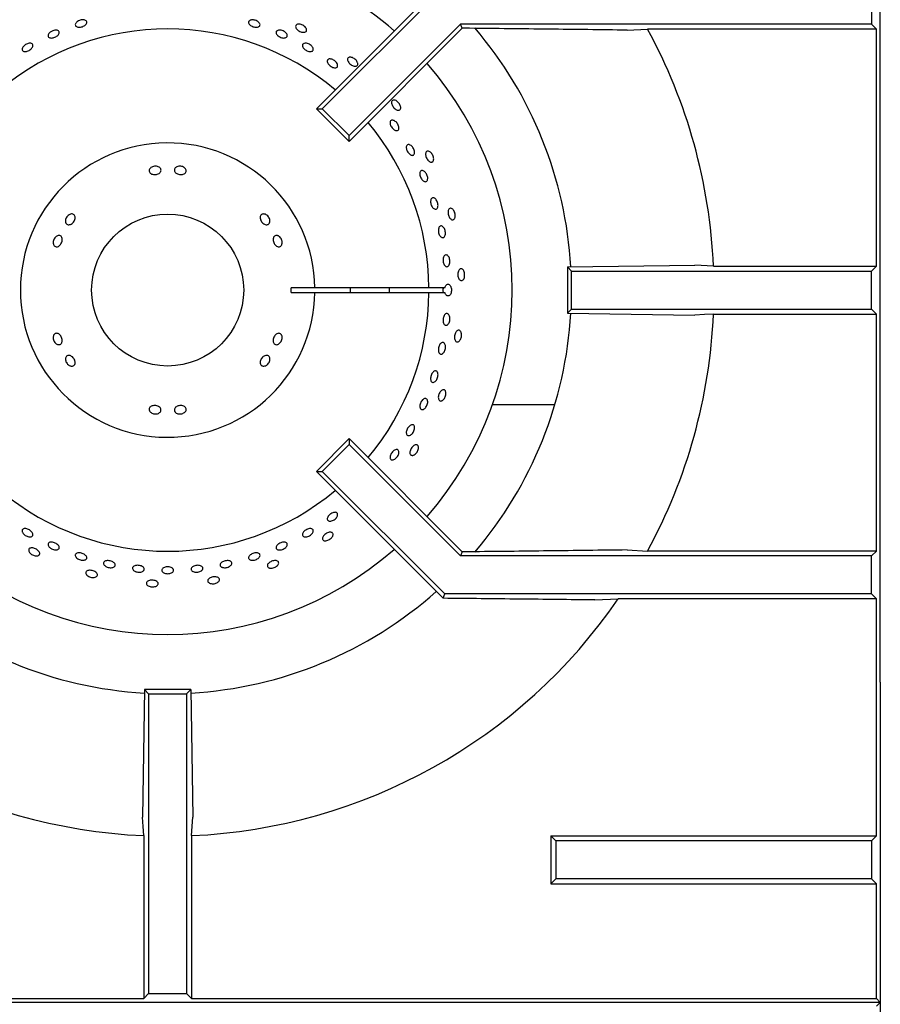
# Model space of a CAD drawing. Units: millimetres. Extents: x 5 to 415, y 5 to 292.
# Drawn here: x 100 to 123, y 223 to 249 of the extents above; entities that cross this region are included whole.
import ezdxf

# ---------------------------------------------------------------- set-up
doc = ezdxf.new("R2010")
doc.units = ezdxf.units.MM

msp = doc.modelspace()

# ---------------------------------------------------------------- linework, layer by layer
at = {"color": 7, "linetype": 'Continuous', "lineweight": 25}
for p, q in [((122.758, 231.72), (122.758, 262.032)), ((111.001, 249.897), (107.92, 246.816)), ((111.301, 250.043), (108.074, 246.816)), ((122.524, 250.043), (122.524, 249.043)), ((111.716, 249.043), (108.781, 246.109)), ((111.761, 248.934), (108.781, 245.955)), ((122.524, 249.043), (111.716, 249.043)), ((111.761, 248.934), (111.716, 249.043)), ((111.952, 248.934), (111.761, 248.934)), ((116.097, 248.885), (116.636, 248.912)), ((122.655, 248.912), (116.636, 248.912)), ((122.655, 248.912), (122.524, 249.043)), ((122.655, 242.674), (122.655, 248.912)), ((107.92, 246.816), (108.074, 246.816)), ((108.781, 245.955), (107.92, 246.816)), ((108.781, 246.109), (108.074, 246.816)), ((108.781, 245.955), (108.781, 246.109)), ((114.524, 242.653), (117.883, 242.702)), ((114.524, 242.653), (114.633, 242.543)), ((114.524, 242.653), (114.524, 241.434)), ((118.37, 242.674), (117.883, 242.702)), ((118.37, 242.674), (122.655, 242.674)), ((122.524, 242.543), (122.655, 242.674)), ((114.633, 241.543), (114.633, 242.543)), ((114.633, 242.543), (122.524, 242.543)), ((122.524, 241.543), (122.524, 242.543)), ((107.883, 242.106), (107.258, 242.106)), ((110.883, 242.106), (107.883, 242.106)), ((111.303, 242.106), (110.883, 242.106)), ((107.258, 241.981), (107.883, 241.981)), ((107.883, 241.981), (110.883, 241.981)), ((110.883, 241.981), (111.303, 241.981)), ((114.524, 241.434), (114.633, 241.543)), ((114.524, 241.434), (117.883, 241.385)), ((114.633, 241.543), (122.524, 241.543)), ((118.37, 241.412), (122.655, 241.412)), ((122.524, 241.543), (122.655, 241.412)), ((122.655, 235.174), (122.655, 241.412)), ((114.194, 239.02), (112.552, 239.02)), ((108.781, 238.132), (107.92, 237.27)), ((108.781, 237.978), (108.074, 237.27)), ((108.781, 238.132), (108.781, 237.978)), ((111.761, 235.153), (108.781, 238.132)), ((111.716, 235.043), (108.781, 237.978)), ((107.92, 237.27), (108.074, 237.27)), ((111.001, 234.189), (107.92, 237.27)), ((111.301, 234.043), (108.074, 237.27)), ((111.761, 235.153), (111.716, 235.043)), ((111.952, 235.153), (111.761, 235.153)), ((116.097, 235.202), (116.636, 235.174)), ((122.655, 235.174), (116.636, 235.174)), ((122.655, 235.174), (122.524, 235.043)), ((122.524, 235.043), (111.716, 235.043)), ((122.524, 234.043), (122.524, 235.043)), ((111.254, 233.929), (111.001, 234.189)), ((111.254, 233.929), (111.301, 234.043)), ((122.524, 234.043), (111.301, 234.043)), ((115.251, 233.885), (115.863, 233.912)), ((122.655, 233.912), (115.863, 233.912)), ((122.655, 233.912), (122.524, 234.043)), ((122.655, 227.674), (122.655, 233.912)), ((122.758, 231.72), (122.758, 221.92)), ((103.399, 231.528), (103.35, 228.169)), ((103.399, 231.528), (103.508, 231.418)), ((104.618, 231.528), (103.399, 231.528)), ((104.618, 231.528), (104.508, 231.418)), ((104.618, 231.528), (104.667, 228.169)), ((103.508, 231.418), (103.508, 223.528)), ((103.508, 231.418), (104.508, 231.418)), ((104.508, 231.418), (104.508, 223.528)), ((104.639, 227.682), (104.667, 228.169)), ((103.377, 227.682), (103.377, 223.397)), ((104.639, 227.682), (104.639, 223.397)), ((114.217, 227.543), (114.086, 227.674)), ((114.086, 227.674), (122.655, 227.674)), ((114.086, 227.674), (114.086, 226.412)), ((122.655, 227.674), (122.524, 227.543)), ((122.524, 227.543), (114.217, 227.543)), ((114.217, 227.543), (114.217, 226.543)), ((122.524, 227.543), (122.524, 226.543)), ((114.217, 226.543), (114.086, 226.412)), ((122.524, 226.543), (114.217, 226.543)), ((122.655, 226.412), (122.524, 226.543)), ((114.086, 226.412), (122.655, 226.412)), ((122.655, 223.397), (122.655, 226.412)), ((103.508, 223.528), (103.377, 223.397)), ((103.508, 223.528), (104.508, 223.528)), ((104.508, 223.528), (104.639, 223.397)), ((122.758, 223.293), (85.258, 223.293)), ((85.362, 223.397), (103.377, 223.397)), ((104.639, 223.397), (122.655, 223.397)), ((122.655, 223.397), (122.758, 223.293)), ((122.655, 223.19), (122.758, 223.293))]:
    msp.add_line(p, q, dxfattribs=at)
at = {"color": 7, "linetype": 'Continuous', "lineweight": 25, "flags": 128}
for points in [[(118.37, 241.412), (118.132, 241.399), (117.883, 241.385)], [(103.377, 227.682), (103.364, 227.92), (103.35, 228.169)]]:
    msp.add_lwpolyline(points, dxfattribs=at)
at = {"color": 7, "linetype": 'Continuous', "lineweight": 25}
msp.add_circle((104.008, 242.043), 2, dxfattribs=at)
for radius, start, end in [(9.062, 90, 131.1459), (9.062, 48.8541, 90), (6.875, 50.0833, 129.9167), (10.625, 3.3006, 40.5037), (14.375, 2.5158, 28.5447), (9.063, 318.8541, 41.1459), (6.875, 0.5209, 39.9167), (3.875, 0.9242, 359.0758), (3.25, 358.8981, 1.1019), (4.812, 359.2559, 0.7441), (5.835, 359.3863, 0.6137), (6.875, 320.0833, 359.4791), (10.625, 319.5028, 356.702), (14.375, 331.4553, 357.4842), (6.875, 230.0833, 309.9167), (9.063, 228.8541, 311.1459), (10.625, 228.296, 266.7045), (10.625, 273.2953, 311.7035), (14.375, 214.4463, 267.4842), (14.375, 272.5158, 325.5537)]:
    msp.add_arc((104.008, 242.043), radius, start, end, dxfattribs=at)
msp.add_ellipse((111.516, 242.043), major_axis=(0.272, 0), ratio=0.573576, start_param=2.730076, end_param=3.553109, dxfattribs=at)
for points, knots in [([(101.62, 249.101), (101.633, 249.11), (101.659, 249.129), (101.71, 249.149), (101.761, 249.158), (101.809, 249.156), (101.848, 249.143), (101.874, 249.121), (101.883, 249.092), (101.875, 249.059), (101.85, 249.026), (101.812, 248.997), (101.764, 248.975), (101.713, 248.962), (101.663, 248.96), (101.621, 248.969), (101.591, 248.988), (101.576, 249.015), (101.579, 249.047), (101.596, 249.077), (101.614, 249.094), (101.62, 249.101)], [0, 0, 0, 0, 0.053685, 0.10737, 0.161051, 0.214733, 0.268423, 0.322114, 0.375798, 0.429478, 0.483163, 0.536853, 0.590543, 0.644225, 0.697905, 0.751592, 0.805284, 0.858971, 0.912651, 0.966334, 1, 1, 1, 1]), ([(106.148, 249.123), (106.156, 249.131), (106.172, 249.146), (106.213, 249.157), (106.262, 249.158), (106.314, 249.147), (106.363, 249.126), (106.403, 249.097), (106.43, 249.064), (106.441, 249.031), (106.435, 249), (106.413, 248.977), (106.376, 248.963), (106.33, 248.959), (106.278, 248.967), (106.228, 248.985), (106.184, 249.011), (106.152, 249.042), (106.136, 249.075), (106.136, 249.103), (106.144, 249.117), (106.148, 249.123)], [0, 0, 0, 0, 0.053687, 0.107375, 0.161066, 0.214755, 0.268436, 0.322118, 0.375805, 0.429497, 0.483183, 0.536863, 0.590546, 0.644236, 0.697927, 0.75161, 0.80529, 0.858975, 0.912667, 0.966355, 1, 1, 1, 1]), ([(100.965, 248.861), (100.981, 248.868), (101.014, 248.881), (101.064, 248.888), (101.107, 248.883), (101.139, 248.866), (101.156, 248.84), (101.157, 248.808), (101.14, 248.773), (101.109, 248.739), (101.066, 248.71), (101.017, 248.688), (100.967, 248.678), (100.922, 248.678), (100.886, 248.691), (100.864, 248.714), (100.858, 248.745), (100.869, 248.78), (100.896, 248.815), (100.93, 248.843), (100.955, 248.856), (100.965, 248.861)], [0, 0, 0, 0, 0.053683, 0.107365, 0.161052, 0.214744, 0.268431, 0.322111, 0.375793, 0.429483, 0.483174, 0.536858, 0.590538, 0.644222, 0.697914, 0.751603, 0.805284, 0.858965, 0.912653, 0.966344, 1, 1, 1, 1]), ([(106.877, 248.862), (106.887, 248.868), (106.905, 248.881), (106.948, 248.888), (106.996, 248.883), (107.047, 248.866), (107.093, 248.839), (107.129, 248.806), (107.152, 248.771), (107.158, 248.736), (107.148, 248.707), (107.123, 248.687), (107.084, 248.677), (107.037, 248.679), (106.987, 248.693), (106.939, 248.717), (106.899, 248.747), (106.871, 248.782), (106.859, 248.816), (106.862, 248.844), (106.873, 248.857), (106.877, 248.862)], [0, 0, 0, 0, 0.053688, 0.107375, 0.161067, 0.214755, 0.268437, 0.322118, 0.375806, 0.429497, 0.483183, 0.536864, 0.590547, 0.644237, 0.697927, 0.75161, 0.80529, 0.858976, 0.912668, 0.966356, 1, 1, 1, 1]), ([(107.662, 248.91), (107.664, 248.898), (107.667, 248.875), (107.651, 248.849), (107.622, 248.832), (107.581, 248.826), (107.533, 248.833), (107.484, 248.852), (107.438, 248.879), (107.402, 248.913), (107.379, 248.949), (107.372, 248.984), (107.382, 249.013), (107.407, 249.034), (107.445, 249.044), (107.492, 249.041), (107.541, 249.026), (107.589, 249.001), (107.628, 248.969), (107.652, 248.937), (107.659, 248.917), (107.662, 248.91)], [0, 0, 0, 0, 0.053683, 0.107367, 0.161048, 0.214733, 0.268423, 0.322112, 0.375795, 0.429476, 0.483164, 0.536855, 0.590542, 0.644223, 0.697906, 0.751596, 0.805286, 0.858971, 0.912652, 0.966337, 1, 1, 1, 1]), ([(116.097, 248.885), (115.409, 248.894), (114.032, 248.911), (112.645, 248.926), (111.952, 248.934)], [0, 0, 0, 0, 0.499932, 1, 1, 1, 1]), ([(100.212, 248.458), (100.224, 248.47), (100.247, 248.493), (100.293, 248.521), (100.342, 248.538), (100.388, 248.544), (100.427, 248.536), (100.454, 248.517), (100.465, 248.489), (100.46, 248.454), (100.44, 248.417), (100.406, 248.381), (100.362, 248.351), (100.313, 248.33), (100.266, 248.32), (100.225, 248.323), (100.194, 248.338), (100.177, 248.364), (100.177, 248.397), (100.19, 248.43), (100.206, 248.45), (100.212, 248.458)], [0, 0, 0, 0, 0.053684, 0.107368, 0.161048, 0.214731, 0.268422, 0.322112, 0.375795, 0.429475, 0.483161, 0.536853, 0.590541, 0.644221, 0.697903, 0.751591, 0.805283, 0.858968, 0.912648, 0.966332, 1, 1, 1, 1]), ([(107.602, 248.538), (107.615, 248.54), (107.641, 248.544), (107.689, 248.534), (107.738, 248.514), (107.781, 248.484), (107.816, 248.448), (107.836, 248.41), (107.841, 248.374), (107.83, 248.345), (107.804, 248.326), (107.766, 248.319), (107.72, 248.325), (107.671, 248.343), (107.625, 248.37), (107.587, 248.404), (107.562, 248.441), (107.551, 248.478), (107.557, 248.509), (107.576, 248.529), (107.595, 248.535), (107.602, 248.538)], [0, 0, 0, 0, 0.053691, 0.107382, 0.161071, 0.214753, 0.268434, 0.322121, 0.375813, 0.4295, 0.48318, 0.536862, 0.590552, 0.644243, 0.697927, 0.751607, 0.805292, 0.858983, 0.912672, 0.966353, 1, 1, 1, 1]), ([(108.284, 248.128), (108.298, 248.126), (108.327, 248.122), (108.375, 248.1), (108.418, 248.069), (108.453, 248.031), (108.476, 247.991), (108.483, 247.953), (108.476, 247.922), (108.453, 247.9), (108.418, 247.892), (108.375, 247.897), (108.329, 247.914), (108.284, 247.943), (108.245, 247.979), (108.218, 248.018), (108.205, 248.057), (108.208, 248.091), (108.226, 248.115), (108.253, 248.127), (108.275, 248.128), (108.284, 248.128)], [0, 0, 0, 0, 0.053689, 0.107379, 0.161064, 0.214744, 0.268428, 0.322119, 0.375809, 0.429491, 0.483172, 0.536858, 0.59055, 0.644237, 0.697918, 0.7516, 0.805289, 0.85898, 0.912664, 0.966344, 1, 1, 1, 1]), ([(109.01, 248), (109.009, 247.989), (109.007, 247.965), (108.987, 247.943), (108.954, 247.932), (108.913, 247.935), (108.868, 247.952), (108.823, 247.98), (108.785, 248.017), (108.756, 248.058), (108.741, 248.098), (108.741, 248.133), (108.757, 248.16), (108.786, 248.175), (108.825, 248.176), (108.87, 248.164), (108.916, 248.139), (108.957, 248.105), (108.989, 248.065), (109.006, 248.028), (109.009, 248.008), (109.01, 248)], [0, 0, 0, 0, 0.053683, 0.107367, 0.161048, 0.214733, 0.268423, 0.322112, 0.375795, 0.429476, 0.483164, 0.536855, 0.590542, 0.644223, 0.697906, 0.751596, 0.805286, 0.858971, 0.912652, 0.966337, 1, 1, 1, 1]), ([(110.139, 246.83), (110.136, 246.819), (110.129, 246.797), (110.104, 246.779), (110.071, 246.775), (110.031, 246.787), (109.99, 246.813), (109.953, 246.85), (109.922, 246.893), (109.903, 246.939), (109.897, 246.981), (109.904, 247.016), (109.925, 247.039), (109.956, 247.047), (109.995, 247.041), (110.037, 247.019), (110.076, 246.986), (110.109, 246.944), (110.132, 246.898), (110.141, 246.859), (110.139, 246.838), (110.139, 246.83)], [0, 0, 0, 0, 0.053683, 0.107367, 0.161048, 0.214733, 0.268423, 0.322112, 0.375795, 0.429476, 0.483164, 0.536855, 0.590542, 0.644223, 0.697906, 0.751596, 0.805286, 0.858971, 0.912652, 0.966337, 1, 1, 1, 1]), ([(109.978, 246.498), (109.991, 246.489), (110.017, 246.471), (110.052, 246.43), (110.078, 246.385), (110.093, 246.338), (110.094, 246.296), (110.082, 246.263), (110.058, 246.244), (110.025, 246.24), (109.987, 246.251), (109.947, 246.278), (109.911, 246.315), (109.881, 246.36), (109.863, 246.406), (109.857, 246.45), (109.864, 246.485), (109.884, 246.509), (109.915, 246.518), (109.948, 246.513), (109.97, 246.502), (109.978, 246.498)], [0, 0, 0, 0, 0.053686, 0.107372, 0.161053, 0.214735, 0.268423, 0.322115, 0.3758, 0.42948, 0.483164, 0.536854, 0.590544, 0.644227, 0.697907, 0.751593, 0.805285, 0.858972, 0.912653, 0.966335, 1, 1, 1, 1]), ([(110.373, 245.869), (110.386, 245.864), (110.411, 245.853), (110.447, 245.818), (110.478, 245.775), (110.499, 245.727), (110.508, 245.679), (110.505, 245.637), (110.49, 245.605), (110.464, 245.589), (110.431, 245.588), (110.394, 245.603), (110.358, 245.633), (110.325, 245.674), (110.301, 245.722), (110.287, 245.77), (110.285, 245.814), (110.296, 245.849), (110.319, 245.87), (110.346, 245.876), (110.366, 245.871), (110.373, 245.869)], [0, 0, 0, 0, 0.053691, 0.107382, 0.16107, 0.214751, 0.268433, 0.322121, 0.375812, 0.429498, 0.483178, 0.536862, 0.590552, 0.644242, 0.697925, 0.751605, 0.805291, 0.858983, 0.91267, 0.966351, 1, 1, 1, 1]), ([(111, 245.451), (110.995, 245.441), (110.984, 245.42), (110.956, 245.408), (110.922, 245.411), (110.886, 245.431), (110.851, 245.465), (110.822, 245.509), (110.801, 245.558), (110.792, 245.606), (110.795, 245.649), (110.809, 245.681), (110.834, 245.699), (110.867, 245.701), (110.903, 245.687), (110.94, 245.657), (110.971, 245.616), (110.995, 245.568), (111.007, 245.519), (111.008, 245.478), (111.002, 245.459), (111, 245.451)], [0, 0, 0, 0, 0.053683, 0.107367, 0.161048, 0.214733, 0.268423, 0.322112, 0.375795, 0.429476, 0.483164, 0.536855, 0.590542, 0.644223, 0.697906, 0.751596, 0.805286, 0.858971, 0.912652, 0.966337, 1, 1, 1, 1]), ([(103.567, 245.266), (103.581, 245.274), (103.608, 245.292), (103.66, 245.305), (103.713, 245.306), (103.762, 245.293), (103.802, 245.269), (103.827, 245.237), (103.836, 245.2), (103.827, 245.162), (103.801, 245.129), (103.761, 245.102), (103.712, 245.086), (103.658, 245.081), (103.607, 245.088), (103.564, 245.108), (103.534, 245.137), (103.519, 245.172), (103.523, 245.21), (103.541, 245.243), (103.56, 245.259), (103.567, 245.266)], [0, 0, 0, 0, 0.053682, 0.107364, 0.161027, 0.214685, 0.268368, 0.322067, 0.37575, 0.429406, 0.483068, 0.536759, 0.590457, 0.644126, 0.697778, 0.75145, 0.805149, 0.858838, 0.912497, 0.966155, 1, 1, 1, 1]), ([(104.231, 245.278), (104.245, 245.285), (104.272, 245.3), (104.325, 245.307), (104.378, 245.302), (104.427, 245.283), (104.466, 245.255), (104.49, 245.219), (104.498, 245.181), (104.488, 245.145), (104.461, 245.114), (104.421, 245.092), (104.371, 245.082), (104.318, 245.083), (104.267, 245.097), (104.224, 245.121), (104.195, 245.154), (104.181, 245.191), (104.186, 245.228), (104.204, 245.258), (104.224, 245.273), (104.231, 245.278)], [0, 0, 0, 0, 0.053691, 0.107382, 0.161055, 0.214711, 0.268382, 0.322079, 0.375771, 0.429436, 0.483091, 0.53677, 0.590471, 0.644153, 0.697807, 0.751468, 0.80516, 0.858857, 0.912526, 0.96618, 1, 1, 1, 1]), ([(110.805, 245.124), (110.814, 245.109), (110.832, 245.079), (110.848, 245.028), (110.853, 244.98), (110.845, 244.938), (110.827, 244.909), (110.8, 244.894), (110.767, 244.897), (110.732, 244.916), (110.698, 244.95), (110.67, 244.994), (110.651, 245.043), (110.642, 245.093), (110.645, 245.137), (110.659, 245.17), (110.684, 245.19), (110.716, 245.193), (110.751, 245.179), (110.782, 245.154), (110.799, 245.132), (110.805, 245.124)], [0, 0, 0, 0, 0.053681, 0.107362, 0.161043, 0.214732, 0.268423, 0.322109, 0.375789, 0.429472, 0.483163, 0.536853, 0.590536, 0.644216, 0.697902, 0.751593, 0.805281, 0.858962, 0.912644, 0.966332, 1, 1, 1, 1]), ([(111.03, 244.462), (111.041, 244.454), (111.063, 244.438), (111.091, 244.397), (111.112, 244.348), (111.123, 244.296), (111.122, 244.247), (111.11, 244.207), (111.089, 244.18), (111.06, 244.169), (111.027, 244.175), (110.995, 244.198), (110.965, 244.235), (110.942, 244.282), (110.928, 244.334), (110.924, 244.384), (110.932, 244.427), (110.95, 244.459), (110.977, 244.475), (111.005, 244.475), (111.023, 244.466), (111.03, 244.462)], [0, 0, 0, 0, 0.053691, 0.107382, 0.16107, 0.214751, 0.268433, 0.322121, 0.375812, 0.429498, 0.483178, 0.536861, 0.590552, 0.644242, 0.697925, 0.751605, 0.805291, 0.858983, 0.91267, 0.966351, 1, 1, 1, 1]), ([(111.556, 243.923), (111.548, 243.914), (111.534, 243.896), (111.503, 243.89), (111.471, 243.9), (111.44, 243.927), (111.413, 243.967), (111.393, 244.016), (111.384, 244.069), (111.384, 244.118), (111.396, 244.16), (111.417, 244.188), (111.445, 244.2), (111.477, 244.195), (111.51, 244.173), (111.539, 244.137), (111.562, 244.09), (111.575, 244.039), (111.577, 243.988), (111.569, 243.948), (111.559, 243.93), (111.556, 243.923)], [0, 0, 0, 0, 0.053683, 0.107367, 0.161048, 0.214733, 0.268423, 0.322112, 0.375795, 0.429476, 0.483164, 0.536855, 0.590542, 0.644223, 0.697906, 0.751596, 0.805286, 0.858971, 0.912652, 0.966337, 1, 1, 1, 1]), ([(101.318, 243.854), (101.319, 243.869), (101.32, 243.9), (101.34, 243.949), (101.371, 243.992), (101.412, 244.026), (101.456, 244.045), (101.499, 244.049), (101.536, 244.036), (101.562, 244.009), (101.576, 243.971), (101.574, 243.925), (101.559, 243.877), (101.531, 243.831), (101.493, 243.794), (101.451, 243.769), (101.408, 243.76), (101.369, 243.767), (101.339, 243.789), (101.322, 243.821), (101.319, 243.844), (101.318, 243.854)], [0, 0, 0, 0, 0.053691, 0.107382, 0.161055, 0.214711, 0.268382, 0.322079, 0.375771, 0.429436, 0.483091, 0.53677, 0.590471, 0.644153, 0.697807, 0.751468, 0.80516, 0.858857, 0.912526, 0.96618, 1, 1, 1, 1]), ([(106.578, 244.037), (106.593, 244.029), (106.622, 244.015), (106.659, 243.976), (106.686, 243.931), (106.7, 243.882), (106.699, 243.835), (106.684, 243.797), (106.656, 243.771), (106.619, 243.76), (106.577, 243.766), (106.534, 243.787), (106.495, 243.821), (106.464, 243.865), (106.445, 243.913), (106.44, 243.96), (106.45, 244.001), (106.473, 244.031), (106.508, 244.047), (106.545, 244.048), (106.569, 244.04), (106.578, 244.037)], [0, 0, 0, 0, 0.053682, 0.107364, 0.161027, 0.214685, 0.268368, 0.322067, 0.37575, 0.429406, 0.483068, 0.536759, 0.590457, 0.644126, 0.697778, 0.75145, 0.805149, 0.858838, 0.912497, 0.966155, 1, 1, 1, 1]), ([(111.276, 243.682), (111.284, 243.668), (111.3, 243.641), (111.315, 243.589), (111.319, 243.536), (111.313, 243.488), (111.296, 243.451), (111.271, 243.427), (111.241, 243.42), (111.209, 243.431), (111.179, 243.459), (111.154, 243.499), (111.137, 243.549), (111.129, 243.602), (111.132, 243.652), (111.145, 243.693), (111.166, 243.721), (111.195, 243.734), (111.227, 243.728), (111.255, 243.709), (111.27, 243.689), (111.276, 243.682)], [0, 0, 0, 0, 0.053685, 0.107371, 0.161052, 0.214734, 0.268423, 0.322114, 0.375799, 0.429479, 0.483163, 0.536854, 0.590543, 0.644226, 0.697906, 0.751593, 0.805284, 0.858971, 0.912652, 0.966334, 1, 1, 1, 1]), ([(100.997, 243.272), (100.996, 243.288), (100.995, 243.321), (101.009, 243.372), (101.035, 243.418), (101.071, 243.455), (101.111, 243.477), (101.152, 243.484), (101.189, 243.473), (101.217, 243.446), (101.233, 243.406), (101.236, 243.359), (101.225, 243.308), (101.203, 243.259), (101.171, 243.219), (101.133, 243.191), (101.092, 243.179), (101.054, 243.184), (101.023, 243.207), (101.004, 243.238), (100.999, 243.263), (100.997, 243.272)], [0, 0, 0, 0, 0.053682, 0.107364, 0.161027, 0.214685, 0.268368, 0.322067, 0.37575, 0.429406, 0.483068, 0.536759, 0.590457, 0.644126, 0.697778, 0.75145, 0.805149, 0.858838, 0.912497, 0.966155, 1, 1, 1, 1]), ([(106.921, 243.468), (106.934, 243.46), (106.961, 243.443), (106.993, 243.401), (107.015, 243.353), (107.023, 243.301), (107.018, 243.253), (107, 243.214), (106.971, 243.188), (106.934, 243.179), (106.894, 243.186), (106.855, 243.211), (106.821, 243.248), (106.796, 243.295), (106.782, 243.346), (106.782, 243.395), (106.795, 243.437), (106.82, 243.468), (106.855, 243.482), (106.891, 243.481), (106.913, 243.472), (106.921, 243.468)], [0, 0, 0, 0, 0.053691, 0.107382, 0.161055, 0.214711, 0.268382, 0.322079, 0.375771, 0.429436, 0.483091, 0.53677, 0.590471, 0.644153, 0.697807, 0.751468, 0.80516, 0.858857, 0.912526, 0.96618, 1, 1, 1, 1]), ([(111.411, 242.905), (111.417, 242.89), (111.43, 242.86), (111.437, 242.806), (111.434, 242.755), (111.42, 242.709), (111.398, 242.676), (111.37, 242.658), (111.34, 242.658), (111.31, 242.675), (111.284, 242.709), (111.264, 242.754), (111.254, 242.806), (111.254, 242.859), (111.263, 242.907), (111.282, 242.944), (111.308, 242.967), (111.338, 242.973), (111.369, 242.961), (111.394, 242.936), (111.406, 242.914), (111.411, 242.905)], [0, 0, 0, 0, 0.053684, 0.107368, 0.161049, 0.214732, 0.268422, 0.322112, 0.375796, 0.429476, 0.483161, 0.536853, 0.590541, 0.644222, 0.697903, 0.751592, 0.805283, 0.858969, 0.912649, 0.966332, 1, 1, 1, 1]), ([(111.782, 242.313), (111.772, 242.305), (111.754, 242.291), (111.723, 242.291), (111.694, 242.308), (111.669, 242.341), (111.651, 242.386), (111.642, 242.438), (111.644, 242.491), (111.655, 242.539), (111.674, 242.577), (111.701, 242.601), (111.731, 242.607), (111.762, 242.595), (111.789, 242.567), (111.81, 242.526), (111.822, 242.475), (111.824, 242.422), (111.816, 242.372), (111.8, 242.334), (111.787, 242.319), (111.782, 242.313)], [0, 0, 0, 0, 0.053683, 0.107367, 0.161048, 0.214733, 0.268423, 0.322112, 0.375795, 0.429476, 0.483164, 0.536855, 0.590542, 0.644223, 0.697906, 0.751596, 0.805286, 0.858971, 0.912652, 0.966337, 1, 1, 1, 1]), ([(111.303, 242.106), (111.307, 242.12), (111.316, 242.15), (111.34, 242.182), (111.368, 242.2), (111.399, 242.201), (111.428, 242.183), (111.45, 242.154), (111.465, 242.117), (111.475, 242.073), (111.476, 242.019), (111.466, 241.969), (111.447, 241.926), (111.421, 241.897), (111.391, 241.885), (111.36, 241.89), (111.333, 241.912), (111.313, 241.945), (111.306, 241.971), (111.303, 241.981)], [0, 0, 0, 0, 0.056559, 0.11833, 0.180104, 0.24187, 0.303631, 0.365397, 0.404134, 0.465899, 0.527664, 0.589425, 0.65119, 0.712963, 0.774735, 0.836499, 0.898261, 0.960029, 1, 1, 1, 1]), ([(111.408, 241.395), (111.415, 241.382), (111.428, 241.358), (111.437, 241.308), (111.435, 241.255), (111.423, 241.204), (111.401, 241.16), (111.374, 241.129), (111.343, 241.115), (111.312, 241.118), (111.286, 241.138), (111.266, 241.174), (111.254, 241.221), (111.253, 241.273), (111.262, 241.326), (111.28, 241.372), (111.305, 241.407), (111.335, 241.427), (111.366, 241.43), (111.391, 241.417), (111.404, 241.401), (111.408, 241.395)], [0, 0, 0, 0, 0.053691, 0.107381, 0.161069, 0.21475, 0.268432, 0.322121, 0.375812, 0.429497, 0.483177, 0.536861, 0.590552, 0.644241, 0.697923, 0.751604, 0.805291, 0.858982, 0.912669, 0.96635, 1, 1, 1, 1]), ([(101.096, 240.619), (101.083, 240.627), (101.056, 240.644), (101.024, 240.685), (101.002, 240.734), (100.993, 240.785), (100.999, 240.833), (101.017, 240.873), (101.046, 240.899), (101.083, 240.908), (101.123, 240.9), (101.162, 240.876), (101.196, 240.838), (101.221, 240.791), (101.235, 240.741), (101.235, 240.691), (101.222, 240.649), (101.196, 240.619), (101.162, 240.605), (101.126, 240.606), (101.104, 240.615), (101.096, 240.619)], [0, 0, 0, 0, 0.053691, 0.107382, 0.161055, 0.214711, 0.268382, 0.322079, 0.375771, 0.429436, 0.483091, 0.53677, 0.590471, 0.644153, 0.697807, 0.751468, 0.80516, 0.858857, 0.912526, 0.96618, 1, 1, 1, 1]), ([(107.02, 240.815), (107.021, 240.798), (107.022, 240.766), (107.008, 240.715), (106.982, 240.668), (106.946, 240.632), (106.906, 240.609), (106.865, 240.603), (106.828, 240.614), (106.8, 240.641), (106.784, 240.68), (106.781, 240.728), (106.791, 240.779), (106.814, 240.828), (106.846, 240.868), (106.884, 240.896), (106.924, 240.908), (106.962, 240.902), (106.994, 240.88), (107.013, 240.849), (107.018, 240.824), (107.02, 240.815)], [0, 0, 0, 0, 0.053682, 0.107364, 0.161027, 0.214685, 0.268368, 0.322067, 0.37575, 0.429406, 0.483068, 0.536759, 0.590457, 0.644126, 0.697778, 0.75145, 0.805149, 0.858838, 0.912497, 0.966155, 1, 1, 1, 1]), ([(111.668, 240.691), (111.657, 240.685), (111.637, 240.675), (111.606, 240.682), (111.581, 240.704), (111.563, 240.742), (111.555, 240.789), (111.558, 240.842), (111.57, 240.894), (111.591, 240.939), (111.618, 240.972), (111.649, 240.989), (111.68, 240.989), (111.707, 240.971), (111.728, 240.938), (111.74, 240.893), (111.741, 240.841), (111.732, 240.788), (111.713, 240.741), (111.69, 240.708), (111.674, 240.695), (111.668, 240.691)], [0, 0, 0, 0, 0.053683, 0.107367, 0.161048, 0.214733, 0.268423, 0.322112, 0.375795, 0.429476, 0.483164, 0.536855, 0.590542, 0.644223, 0.697906, 0.751596, 0.805286, 0.858971, 0.912652, 0.966337, 1, 1, 1, 1]), ([(111.301, 240.623), (111.306, 240.61), (111.316, 240.584), (111.319, 240.533), (111.311, 240.48), (111.293, 240.431), (111.267, 240.391), (111.236, 240.364), (111.204, 240.353), (111.174, 240.36), (111.15, 240.384), (111.134, 240.422), (111.129, 240.47), (111.134, 240.523), (111.148, 240.574), (111.172, 240.618), (111.2, 240.649), (111.232, 240.665), (111.263, 240.664), (111.286, 240.647), (111.297, 240.63), (111.301, 240.623)], [0, 0, 0, 0, 0.053691, 0.107381, 0.161068, 0.214749, 0.268431, 0.322121, 0.375812, 0.429496, 0.483176, 0.53686, 0.590551, 0.644241, 0.697923, 0.751603, 0.80529, 0.858982, 0.912669, 0.966349, 1, 1, 1, 1]), ([(101.439, 240.05), (101.424, 240.057), (101.395, 240.072), (101.358, 240.11), (101.331, 240.156), (101.317, 240.205), (101.318, 240.251), (101.333, 240.29), (101.361, 240.316), (101.398, 240.327), (101.44, 240.321), (101.483, 240.3), (101.522, 240.265), (101.553, 240.222), (101.572, 240.174), (101.577, 240.127), (101.567, 240.086), (101.543, 240.056), (101.508, 240.04), (101.472, 240.039), (101.448, 240.047), (101.439, 240.05)], [0, 0, 0, 0, 0.053682, 0.107364, 0.161027, 0.214685, 0.268368, 0.322067, 0.37575, 0.429406, 0.483068, 0.536759, 0.590457, 0.644126, 0.697778, 0.75145, 0.805149, 0.858838, 0.912497, 0.966155, 1, 1, 1, 1]), ([(106.698, 240.233), (106.698, 240.218), (106.697, 240.186), (106.677, 240.138), (106.645, 240.095), (106.605, 240.061), (106.561, 240.042), (106.518, 240.038), (106.481, 240.05), (106.454, 240.077), (106.441, 240.116), (106.442, 240.162), (106.458, 240.21), (106.486, 240.255), (106.524, 240.293), (106.566, 240.317), (106.609, 240.327), (106.648, 240.32), (106.678, 240.297), (106.695, 240.266), (106.697, 240.242), (106.698, 240.233)], [0, 0, 0, 0, 0.053691, 0.107382, 0.161055, 0.214711, 0.268382, 0.322079, 0.375771, 0.429436, 0.483091, 0.53677, 0.590471, 0.644153, 0.697807, 0.751468, 0.80516, 0.858857, 0.912526, 0.96618, 1, 1, 1, 1]), ([(111.059, 239.915), (111.069, 239.913), (111.089, 239.908), (111.11, 239.88), (111.122, 239.84), (111.123, 239.791), (111.112, 239.739), (111.092, 239.69), (111.063, 239.65), (111.03, 239.622), (110.997, 239.61), (110.966, 239.616), (110.942, 239.638), (110.928, 239.675), (110.924, 239.721), (110.932, 239.772), (110.949, 239.823), (110.975, 239.867), (111.006, 239.899), (111.036, 239.914), (111.053, 239.915), (111.059, 239.915)], [0, 0, 0, 0, 0.053681, 0.107363, 0.161048, 0.214739, 0.268428, 0.32211, 0.375791, 0.429478, 0.48317, 0.536856, 0.590537, 0.644219, 0.697909, 0.7516, 0.805283, 0.858963, 0.912648, 0.96634, 1, 1, 1, 1]), ([(111.219, 239.128), (111.208, 239.125), (111.185, 239.119), (111.157, 239.132), (111.137, 239.159), (111.128, 239.199), (111.13, 239.248), (111.143, 239.299), (111.166, 239.347), (111.195, 239.386), (111.229, 239.413), (111.263, 239.424), (111.293, 239.417), (111.316, 239.394), (111.329, 239.357), (111.332, 239.311), (111.322, 239.26), (111.302, 239.21), (111.274, 239.168), (111.245, 239.14), (111.226, 239.131), (111.219, 239.128)], [0, 0, 0, 0, 0.053683, 0.107367, 0.161048, 0.214733, 0.268423, 0.322112, 0.375795, 0.429476, 0.483164, 0.536855, 0.590542, 0.644223, 0.697906, 0.751596, 0.805286, 0.858971, 0.912652, 0.966337, 1, 1, 1, 1]), ([(103.786, 238.809), (103.772, 238.801), (103.744, 238.787), (103.692, 238.78), (103.639, 238.785), (103.59, 238.803), (103.551, 238.832), (103.527, 238.867), (103.519, 238.906), (103.529, 238.942), (103.556, 238.973), (103.596, 238.995), (103.646, 239.005), (103.699, 239.004), (103.75, 238.99), (103.793, 238.965), (103.822, 238.933), (103.836, 238.896), (103.831, 238.859), (103.812, 238.829), (103.793, 238.814), (103.786, 238.809)], [0, 0, 0, 0, 0.053691, 0.107382, 0.161055, 0.214711, 0.268382, 0.322079, 0.375771, 0.429436, 0.483091, 0.53677, 0.590471, 0.644153, 0.697807, 0.751468, 0.80516, 0.858857, 0.912526, 0.96618, 1, 1, 1, 1]), ([(104.45, 238.821), (104.436, 238.812), (104.409, 238.795), (104.357, 238.782), (104.304, 238.781), (104.255, 238.794), (104.215, 238.817), (104.189, 238.85), (104.181, 238.887), (104.19, 238.924), (104.216, 238.958), (104.256, 238.985), (104.305, 239.001), (104.358, 239.006), (104.409, 238.998), (104.453, 238.979), (104.483, 238.95), (104.497, 238.915), (104.494, 238.877), (104.476, 238.844), (104.457, 238.828), (104.45, 238.821)], [0, 0, 0, 0, 0.053682, 0.107364, 0.161027, 0.214685, 0.268368, 0.322067, 0.37575, 0.429406, 0.483068, 0.536759, 0.590457, 0.644126, 0.697778, 0.75145, 0.805149, 0.858838, 0.912497, 0.966155, 1, 1, 1, 1]), ([(110.799, 239.19), (110.809, 239.186), (110.828, 239.178), (110.846, 239.148), (110.853, 239.106), (110.848, 239.057), (110.832, 239.007), (110.805, 238.961), (110.773, 238.924), (110.737, 238.901), (110.702, 238.893), (110.673, 238.903), (110.652, 238.928), (110.642, 238.966), (110.644, 239.013), (110.657, 239.063), (110.68, 239.111), (110.711, 239.152), (110.746, 239.18), (110.776, 239.192), (110.793, 239.19), (110.799, 239.19)], [0, 0, 0, 0, 0.053682, 0.107363, 0.161048, 0.21474, 0.268428, 0.32211, 0.375791, 0.429479, 0.48317, 0.536857, 0.590537, 0.64422, 0.69791, 0.7516, 0.805284, 0.858963, 0.912649, 0.96634, 1, 1, 1, 1]), ([(110.503, 238.45), (110.505, 238.437), (110.509, 238.411), (110.499, 238.363), (110.479, 238.314), (110.449, 238.27), (110.413, 238.236), (110.375, 238.215), (110.339, 238.211), (110.31, 238.222), (110.291, 238.248), (110.284, 238.286), (110.29, 238.332), (110.308, 238.381), (110.335, 238.427), (110.369, 238.465), (110.406, 238.49), (110.443, 238.501), (110.474, 238.494), (110.494, 238.476), (110.5, 238.457), (110.503, 238.45)], [0, 0, 0, 0, 0.053691, 0.107382, 0.161071, 0.214753, 0.268434, 0.322121, 0.375813, 0.4295, 0.48318, 0.536862, 0.590552, 0.644243, 0.697927, 0.751607, 0.805292, 0.858983, 0.912672, 0.966353, 1, 1, 1, 1]), ([(110.455, 237.692), (110.444, 237.692), (110.42, 237.691), (110.396, 237.709), (110.382, 237.74), (110.381, 237.781), (110.393, 237.828), (110.416, 237.875), (110.448, 237.918), (110.486, 237.95), (110.524, 237.969), (110.559, 237.973), (110.588, 237.96), (110.605, 237.933), (110.611, 237.894), (110.604, 237.848), (110.584, 237.8), (110.554, 237.755), (110.517, 237.72), (110.483, 237.699), (110.463, 237.694), (110.455, 237.692)], [0, 0, 0, 0, 0.053683, 0.107367, 0.161048, 0.214733, 0.268423, 0.322112, 0.375795, 0.429476, 0.483164, 0.536855, 0.590542, 0.644223, 0.697906, 0.751596, 0.805286, 0.858971, 0.912652, 0.966337, 1, 1, 1, 1]), ([(109.981, 237.591), (109.967, 237.584), (109.941, 237.571), (109.905, 237.57), (109.877, 237.583), (109.86, 237.611), (109.857, 237.65), (109.867, 237.695), (109.889, 237.741), (109.921, 237.784), (109.959, 237.819), (109.999, 237.841), (110.036, 237.847), (110.067, 237.839), (110.087, 237.815), (110.095, 237.779), (110.09, 237.735), (110.072, 237.688), (110.042, 237.643), (110.01, 237.61), (109.989, 237.596), (109.981, 237.591)], [0, 0, 0, 0, 0.053691, 0.107381, 0.161068, 0.214749, 0.268431, 0.32212, 0.375811, 0.429496, 0.483175, 0.53686, 0.590551, 0.64424, 0.697922, 0.751603, 0.80529, 0.858982, 0.912669, 0.966349, 1, 1, 1, 1]), ([(108.461, 236.071), (108.452, 236.058), (108.434, 236.032), (108.392, 235.997), (108.346, 235.972), (108.3, 235.959), (108.258, 235.958), (108.226, 235.971), (108.208, 235.996), (108.205, 236.029), (108.218, 236.068), (108.245, 236.107), (108.283, 236.143), (108.328, 236.172), (108.374, 236.19), (108.418, 236.195), (108.453, 236.187), (108.475, 236.166), (108.483, 236.134), (108.477, 236.101), (108.466, 236.08), (108.461, 236.071)], [0, 0, 0, 0, 0.053685, 0.107371, 0.161052, 0.214734, 0.268423, 0.322114, 0.375799, 0.429479, 0.483163, 0.536854, 0.590543, 0.644226, 0.697906, 0.751593, 0.805284, 0.858971, 0.912652, 0.966334, 1, 1, 1, 1]), ([(100.182, 235.679), (100.18, 235.691), (100.175, 235.714), (100.188, 235.743), (100.215, 235.761), (100.253, 235.768), (100.3, 235.761), (100.348, 235.743), (100.394, 235.715), (100.431, 235.681), (100.456, 235.643), (100.466, 235.608), (100.459, 235.577), (100.436, 235.555), (100.4, 235.544), (100.356, 235.546), (100.307, 235.56), (100.26, 235.585), (100.22, 235.618), (100.194, 235.651), (100.186, 235.671), (100.182, 235.679)], [0, 0, 0, 0, 0.053684, 0.107369, 0.161049, 0.214732, 0.268422, 0.322113, 0.375796, 0.429476, 0.483161, 0.536853, 0.590541, 0.644222, 0.697904, 0.751592, 0.805283, 0.858969, 0.91265, 0.966333, 1, 1, 1, 1]), ([(107.602, 235.549), (107.591, 235.554), (107.569, 235.562), (107.553, 235.589), (107.553, 235.622), (107.57, 235.659), (107.6, 235.696), (107.642, 235.728), (107.689, 235.752), (107.737, 235.765), (107.781, 235.766), (107.815, 235.755), (107.836, 235.732), (107.841, 235.7), (107.83, 235.663), (107.804, 235.625), (107.766, 235.591), (107.72, 235.564), (107.671, 235.548), (107.63, 235.543), (107.61, 235.548), (107.602, 235.549)], [0, 0, 0, 0, 0.053683, 0.107367, 0.161047, 0.214731, 0.268421, 0.322111, 0.375794, 0.429474, 0.483161, 0.536852, 0.590539, 0.64422, 0.697902, 0.751591, 0.805282, 0.858967, 0.912647, 0.966331, 1, 1, 1, 1]), ([(108.128, 235.446), (108.117, 235.451), (108.096, 235.459), (108.08, 235.486), (108.08, 235.52), (108.096, 235.558), (108.126, 235.596), (108.167, 235.629), (108.214, 235.655), (108.261, 235.67), (108.304, 235.671), (108.337, 235.66), (108.358, 235.637), (108.363, 235.605), (108.352, 235.567), (108.327, 235.528), (108.289, 235.492), (108.244, 235.464), (108.196, 235.446), (108.156, 235.441), (108.136, 235.445), (108.128, 235.446)], [0, 0, 0, 0, 0.053683, 0.107367, 0.161048, 0.214733, 0.268423, 0.322112, 0.375795, 0.429476, 0.483164, 0.536855, 0.590542, 0.644223, 0.697906, 0.751596, 0.805286, 0.858971, 0.912652, 0.966337, 1, 1, 1, 1]), ([(100.928, 235.247), (100.915, 235.257), (100.889, 235.278), (100.866, 235.314), (100.858, 235.349), (100.867, 235.378), (100.892, 235.399), (100.93, 235.409), (100.977, 235.408), (101.027, 235.395), (101.076, 235.372), (101.116, 235.341), (101.145, 235.307), (101.158, 235.272), (101.154, 235.241), (101.134, 235.217), (101.099, 235.202), (101.054, 235.199), (101.004, 235.209), (100.961, 235.226), (100.937, 235.241), (100.928, 235.247)], [0, 0, 0, 0, 0.053689, 0.107379, 0.16107, 0.214756, 0.268437, 0.322119, 0.375809, 0.4295, 0.483183, 0.536863, 0.590549, 0.64424, 0.697929, 0.75161, 0.805291, 0.858979, 0.912671, 0.966357, 1, 1, 1, 1]), ([(106.862, 235.252), (106.862, 235.263), (106.861, 235.284), (106.881, 235.319), (106.914, 235.353), (106.958, 235.381), (107.007, 235.401), (107.057, 235.41), (107.101, 235.407), (107.135, 235.393), (107.155, 235.369), (107.158, 235.337), (107.144, 235.301), (107.115, 235.266), (107.075, 235.236), (107.026, 235.213), (106.976, 235.201), (106.929, 235.2), (106.891, 235.212), (106.869, 235.231), (106.864, 235.246), (106.862, 235.252)], [0, 0, 0, 0, 0.053686, 0.107371, 0.161061, 0.214751, 0.268434, 0.322114, 0.3758, 0.429492, 0.48318, 0.536861, 0.590542, 0.644231, 0.697922, 0.751608, 0.805288, 0.858971, 0.912662, 0.966352, 1, 1, 1, 1]), ([(100.355, 235.177), (100.353, 235.189), (100.35, 235.211), (100.366, 235.238), (100.395, 235.255), (100.436, 235.26), (100.484, 235.253), (100.533, 235.235), (100.578, 235.207), (100.615, 235.174), (100.638, 235.137), (100.645, 235.103), (100.635, 235.073), (100.61, 235.053), (100.572, 235.043), (100.525, 235.046), (100.475, 235.06), (100.428, 235.085), (100.389, 235.118), (100.365, 235.15), (100.358, 235.17), (100.355, 235.177)], [0, 0, 0, 0, 0.053683, 0.107367, 0.161048, 0.214733, 0.268423, 0.322112, 0.375795, 0.429476, 0.483164, 0.536855, 0.590542, 0.644223, 0.697906, 0.751596, 0.805286, 0.858971, 0.912652, 0.966337, 1, 1, 1, 1]), ([(101.59, 235.022), (101.585, 235.033), (101.575, 235.055), (101.581, 235.086), (101.603, 235.11), (101.64, 235.124), (101.686, 235.127), (101.738, 235.12), (101.788, 235.102), (101.832, 235.076), (101.864, 235.045), (101.881, 235.012), (101.881, 234.98), (101.864, 234.954), (101.831, 234.936), (101.787, 234.928), (101.736, 234.932), (101.685, 234.946), (101.639, 234.97), (101.606, 234.997), (101.594, 235.015), (101.59, 235.022)], [0, 0, 0, 0, 0.053685, 0.107369, 0.16105, 0.214732, 0.268422, 0.322113, 0.375796, 0.429476, 0.483161, 0.536853, 0.590541, 0.644223, 0.697904, 0.751592, 0.805283, 0.858969, 0.91265, 0.966333, 1, 1, 1, 1]), ([(106.137, 234.993), (106.138, 235.003), (106.139, 235.024), (106.164, 235.058), (106.2, 235.087), (106.248, 235.11), (106.299, 235.124), (106.349, 235.127), (106.392, 235.12), (106.424, 235.101), (106.44, 235.075), (106.439, 235.043), (106.421, 235.009), (106.388, 234.977), (106.344, 234.951), (106.293, 234.934), (106.242, 234.928), (106.196, 234.933), (106.16, 234.949), (106.141, 234.97), (106.138, 234.986), (106.137, 234.993)], [0, 0, 0, 0, 0.053686, 0.107371, 0.161062, 0.214752, 0.268435, 0.322115, 0.375801, 0.429493, 0.48318, 0.536861, 0.590543, 0.644232, 0.697923, 0.751608, 0.805288, 0.858972, 0.912663, 0.966353, 1, 1, 1, 1]), ([(116.097, 235.202), (115.409, 235.193), (114.032, 235.176), (112.645, 235.16), (111.952, 235.153)], [0, 0, 0, 0, 0.499932, 1, 1, 1, 1]), ([(102.37, 234.776), (102.358, 234.786), (102.335, 234.805), (102.32, 234.837), (102.321, 234.868), (102.339, 234.894), (102.373, 234.913), (102.418, 234.922), (102.47, 234.921), (102.522, 234.909), (102.569, 234.889), (102.605, 234.862), (102.627, 234.83), (102.631, 234.799), (102.618, 234.771), (102.589, 234.749), (102.546, 234.735), (102.496, 234.733), (102.443, 234.741), (102.4, 234.757), (102.378, 234.771), (102.37, 234.776)], [0, 0, 0, 0, 0.053691, 0.107381, 0.161068, 0.214749, 0.268431, 0.32212, 0.375811, 0.429496, 0.483176, 0.53686, 0.590551, 0.64424, 0.697922, 0.751603, 0.80529, 0.858982, 0.912669, 0.966349, 1, 1, 1, 1]), ([(105.429, 234.751), (105.418, 234.758), (105.397, 234.771), (105.386, 234.8), (105.39, 234.832), (105.413, 234.863), (105.45, 234.89), (105.497, 234.91), (105.549, 234.921), (105.6, 234.922), (105.645, 234.913), (105.678, 234.894), (105.696, 234.867), (105.697, 234.836), (105.68, 234.804), (105.647, 234.774), (105.603, 234.751), (105.552, 234.737), (105.5, 234.733), (105.457, 234.739), (105.437, 234.747), (105.429, 234.751)], [0, 0, 0, 0, 0.053685, 0.107371, 0.161052, 0.214734, 0.268423, 0.322114, 0.375798, 0.429478, 0.483162, 0.536853, 0.590543, 0.644225, 0.697906, 0.751593, 0.805284, 0.858971, 0.912652, 0.966334, 1, 1, 1, 1]), ([(106.666, 234.734), (106.657, 234.74), (106.637, 234.753), (106.628, 234.783), (106.635, 234.816), (106.659, 234.85), (106.696, 234.881), (106.743, 234.905), (106.794, 234.92), (106.843, 234.925), (106.885, 234.918), (106.916, 234.9), (106.931, 234.873), (106.929, 234.84), (106.911, 234.805), (106.878, 234.773), (106.834, 234.745), (106.783, 234.727), (106.733, 234.72), (106.693, 234.723), (106.674, 234.731), (106.666, 234.734)], [0, 0, 0, 0, 0.053683, 0.107367, 0.161048, 0.214733, 0.268423, 0.322112, 0.375795, 0.429476, 0.483164, 0.536855, 0.590542, 0.644223, 0.697906, 0.751596, 0.805286, 0.858971, 0.912652, 0.966337, 1, 1, 1, 1]), ([(101.862, 234.568), (101.858, 234.578), (101.85, 234.6), (101.86, 234.629), (101.885, 234.652), (101.924, 234.666), (101.972, 234.669), (102.025, 234.661), (102.075, 234.644), (102.117, 234.618), (102.147, 234.588), (102.161, 234.555), (102.158, 234.524), (102.138, 234.499), (102.102, 234.482), (102.056, 234.475), (102.004, 234.478), (101.953, 234.493), (101.908, 234.517), (101.877, 234.543), (101.867, 234.561), (101.862, 234.568)], [0, 0, 0, 0, 0.053683, 0.107367, 0.161048, 0.214733, 0.268423, 0.322112, 0.375795, 0.429476, 0.483164, 0.536855, 0.590542, 0.644223, 0.697906, 0.751596, 0.805286, 0.858971, 0.912652, 0.966337, 1, 1, 1, 1]), ([(103.146, 234.641), (103.133, 234.648), (103.107, 234.664), (103.085, 234.694), (103.079, 234.725), (103.091, 234.754), (103.12, 234.778), (103.162, 234.793), (103.213, 234.799), (103.266, 234.795), (103.316, 234.781), (103.357, 234.759), (103.385, 234.731), (103.396, 234.701), (103.389, 234.67), (103.365, 234.644), (103.327, 234.625), (103.278, 234.616), (103.225, 234.616), (103.18, 234.626), (103.156, 234.637), (103.146, 234.641)], [0, 0, 0, 0, 0.053691, 0.107382, 0.16107, 0.214752, 0.268433, 0.322121, 0.375812, 0.429498, 0.483178, 0.536861, 0.590552, 0.644242, 0.697925, 0.751605, 0.805291, 0.858983, 0.912671, 0.966352, 1, 1, 1, 1]), ([(103.952, 234.583), (103.937, 234.588), (103.905, 234.597), (103.871, 234.621), (103.852, 234.65), (103.851, 234.681), (103.867, 234.71), (103.9, 234.734), (103.945, 234.75), (103.996, 234.758), (104.05, 234.755), (104.098, 234.742), (104.137, 234.721), (104.161, 234.694), (104.168, 234.664), (104.156, 234.634), (104.129, 234.607), (104.087, 234.587), (104.037, 234.577), (103.99, 234.576), (103.963, 234.581), (103.952, 234.583)], [0, 0, 0, 0, 0.05369, 0.10738, 0.161071, 0.214756, 0.268436, 0.32212, 0.375811, 0.429501, 0.483183, 0.536863, 0.59055, 0.644241, 0.697929, 0.75161, 0.805291, 0.85898, 0.912672, 0.966357, 1, 1, 1, 1]), ([(104.657, 234.643), (104.648, 234.651), (104.629, 234.667), (104.621, 234.698), (104.63, 234.728), (104.656, 234.757), (104.696, 234.779), (104.746, 234.794), (104.799, 234.799), (104.85, 234.794), (104.893, 234.78), (104.923, 234.757), (104.937, 234.728), (104.934, 234.697), (104.913, 234.667), (104.877, 234.642), (104.83, 234.623), (104.777, 234.615), (104.725, 234.617), (104.684, 234.628), (104.665, 234.639), (104.657, 234.643)], [0, 0, 0, 0, 0.053685, 0.10737, 0.161051, 0.214733, 0.268422, 0.322113, 0.375798, 0.429477, 0.483162, 0.536853, 0.590542, 0.644224, 0.697905, 0.751592, 0.805284, 0.85897, 0.912651, 0.966334, 1, 1, 1, 1]), ([(103.464, 234.285), (103.457, 234.294), (103.445, 234.314), (103.448, 234.345), (103.468, 234.372), (103.504, 234.394), (103.55, 234.407), (103.603, 234.41), (103.655, 234.403), (103.702, 234.387), (103.738, 234.364), (103.759, 234.335), (103.762, 234.304), (103.747, 234.275), (103.716, 234.251), (103.672, 234.234), (103.621, 234.227), (103.568, 234.231), (103.519, 234.245), (103.483, 234.264), (103.469, 234.279), (103.464, 234.285)], [0, 0, 0, 0, 0.053683, 0.107367, 0.161048, 0.214733, 0.268423, 0.322112, 0.375795, 0.429476, 0.483164, 0.536855, 0.590542, 0.644223, 0.697906, 0.751596, 0.805286, 0.858971, 0.912652, 0.966337, 1, 1, 1, 1]), ([(105.089, 234.341), (105.081, 234.349), (105.064, 234.366), (105.061, 234.397), (105.075, 234.428), (105.105, 234.456), (105.148, 234.478), (105.199, 234.493), (105.252, 234.497), (105.301, 234.491), (105.341, 234.475), (105.367, 234.451), (105.376, 234.422), (105.368, 234.39), (105.343, 234.36), (105.303, 234.335), (105.255, 234.317), (105.202, 234.31), (105.151, 234.313), (105.112, 234.325), (105.095, 234.336), (105.089, 234.341)], [0, 0, 0, 0, 0.053683, 0.107367, 0.161048, 0.214733, 0.268423, 0.322112, 0.375795, 0.429476, 0.483164, 0.536855, 0.590542, 0.644223, 0.697906, 0.751596, 0.805286, 0.858971, 0.912652, 0.966337, 1, 1, 1, 1]), ([(115.251, 233.885), (114.587, 233.893), (113.261, 233.908), (111.923, 233.922), (111.254, 233.929)], [0, 0, 0, 0, 0.499892, 1, 1, 1, 1])]:
    msp.add_open_spline(points, degree=3, knots=knots, dxfattribs=at)

doc.saveas('drawing.dxf')
